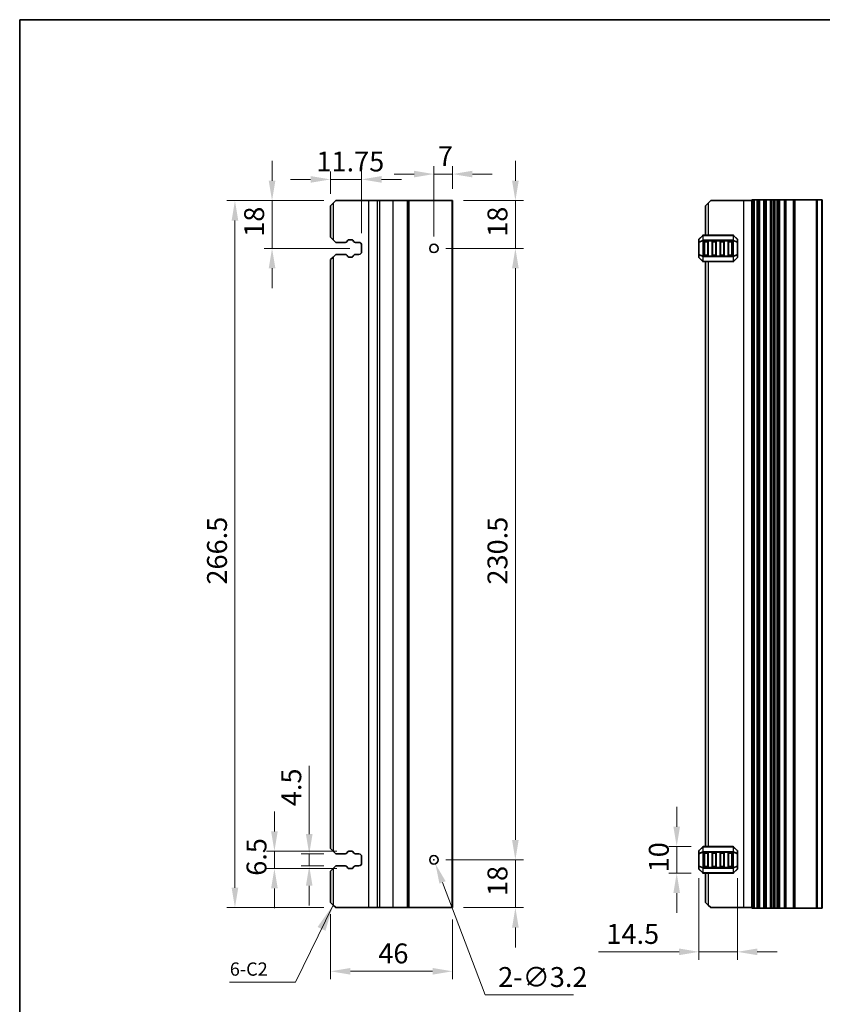
# Model space of a CAD drawing. Units: millimetres. Extents: x 0 to 7554, y 0 to 1124.
# Drawn here: x 6772 to 7074, y 191 to 562 of the extents above; entities that cross this region are included whole.
import ezdxf

# ---------------------------------------------------------------- set-up
doc = ezdxf.new("R2010")
doc.units = ezdxf.units.MM
for name, color, linetype, lineweight in [('Border (ISO)', 7, 'Continuous', 35), ('Dimension (ISO)', 7, 'Continuous', 18), ('Symbol (ISO)', 7, 'Continuous', 18), ('Visible (ISO)', 7, 'Continuous', 35), ('Visible Narrow (ISO)', 7, 'Continuous', 25)]:
    doc.layers.add(name, color=color, linetype=linetype, lineweight=lineweight)
doc.styles.add('Note Text (TK)', font='txt')
doc.dimstyles.new('Default - Method 1b (TK)', dxfattribs={"dimscale": 3, "dimtxt": 2.5, "dimasz": 2.5, "dimexe": 1, "dimexo": 1.5, "dimgap": 1, "dimtad": 1, "dimtoh": 1, "dimrnd": 1e-08, "dimdsep": 46, "dimtxsty": 'Note Text (TK)', "dimcen": 0.09, "dimdle": 5, "dimclrd": 100, "dimclre": 100, "dimclrt": 7, "dimadec": 1, "dimazin": 1, "dimtfac": 1, "dimtmove": 0, "dimatfit": 3, "dimfxl": 1, "dimtolj": 1, "dimlwd": -1, "dimlwe": -1, "dimarcsym": 0})
doc.dimstyles.new('Default - Method 1b (TK)$7', dxfattribs={"dimscale": 4, "dimtxt": 2.5, "dimasz": 2.5, "dimexe": 1, "dimexo": 1.5, "dimgap": 1, "dimtad": 1, "dimtoh": 1, "dimrnd": 1e-08, "dimdsep": 46, "dimtxsty": 'Note Text (TK)', "dimcen": 0.09, "dimdle": 5, "dimclrd": 100, "dimclre": 100, "dimclrt": 7, "dimadec": 1, "dimazin": 1, "dimtfac": 1, "dimtmove": 0, "dimatfit": 3, "dimfxl": 1, "dimtolj": 1, "dimlwd": -1, "dimlwe": -1, "dimarcsym": 0})

# ---------------------------------------------------------------- blocks, each defined once
blk = doc.blocks.new('図面枠 tk図枠')
at = {"layer": 'Border (ISO)'}
for q in [(14.5, 8), (405.5, 289)]:
    blk.add_line((14.5, 289), q, dxfattribs=at)
blk = doc.blocks.new('*D131')
at = {"layer": 'Defpoints', "color": 0}
for p in [(6928.12, 475.8), (6928.12, 245.3), (6958.82, 245.3)]:
    blk.add_point(p, dxfattribs=at)
at = {"layer": 'Dimension (ISO)', "color": 100}
for p, q in [((6932.62, 475.8), (6961.82, 475.8)), ((6958.82, 468.3), (6958.82, 252.8)), ((6932.62, 245.3), (6961.82, 245.3))]:
    blk.add_line(p, q, dxfattribs=at)
for points in [[(6957.57, 468.3), (6960.07, 468.3), (6958.82, 475.8)], [(6957.57, 252.8), (6960.07, 252.8), (6958.82, 245.3)]]:
    blk.add_solid(points, dxfattribs=at)
at = {"layer": 'Dimension (ISO)', "color": 7, "insert": (6952.07, 349.08), "char_height": 7.5, "attachment_point": 4, "rotation": 90, "style": 'Note Text (TK)'}
blk.add_mtext('\\A1;230.5', dxfattribs=at)
blk = doc.blocks.new('*D132')
at = {"layer": 'Defpoints', "color": 0}
for p in [(6928.12, 245.3), (6958.82, 245.3), (6934.82, 227.3)]:
    blk.add_point(p, dxfattribs=at)
at = {"layer": 'Dimension (ISO)', "color": 100}
for p, q in [((6958.82, 252.8), (6958.82, 260.3)), ((6932.62, 245.3), (6961.82, 245.3)), ((6958.82, 227.3), (6958.82, 245.3)), ((6939.32, 227.3), (6961.82, 227.3)), ((6958.82, 219.8), (6958.82, 212.3))]:
    blk.add_line(p, q, dxfattribs=at)
for points in [[(6957.57, 252.8), (6960.07, 252.8), (6958.82, 245.3)], [(6957.57, 219.8), (6960.07, 219.8), (6958.82, 227.3)]]:
    blk.add_solid(points, dxfattribs=at)
at = {"layer": 'Dimension (ISO)', "color": 7, "insert": (6952.07, 231.67), "char_height": 7.5, "attachment_point": 4, "rotation": 90, "style": 'Note Text (TK)'}
blk.add_mtext('\\A1;18', dxfattribs=at)
blk = doc.blocks.new('*D133')
at = {"layer": 'Defpoints', "color": 0}
for p in [(6934.82, 493.8), (6928.12, 475.8), (6958.82, 475.8)]:
    blk.add_point(p, dxfattribs=at)
at = {"layer": 'Dimension (ISO)', "color": 100}
for p, q in [((6958.82, 501.3), (6958.82, 508.8)), ((6939.32, 493.8), (6961.82, 493.8)), ((6958.82, 493.8), (6958.82, 475.8)), ((6932.62, 475.8), (6961.82, 475.8)), ((6958.82, 468.3), (6958.82, 460.8))]:
    blk.add_line(p, q, dxfattribs=at)
for points in [[(6957.57, 501.3), (6960.07, 501.3), (6958.82, 493.8)], [(6957.57, 468.3), (6960.07, 468.3), (6958.82, 475.8)]]:
    blk.add_solid(points, dxfattribs=at)
at = {"layer": 'Dimension (ISO)', "color": 7, "insert": (6952.07, 480.17), "char_height": 7.5, "attachment_point": 4, "rotation": 90, "style": 'Note Text (TK)'}
blk.add_mtext('\\A1;18', dxfattribs=at)
blk = doc.blocks.new('*D134')
at = {"layer": 'Defpoints', "color": 0}
for p in [(6928.12, 503.8), (6935.12, 493.8), (6928.12, 475.8)]:
    blk.add_point(p, dxfattribs=at)
at = {"layer": 'Dimension (ISO)', "color": 100}
for p, q in [((6928.12, 480.3), (6928.12, 506.8)), ((6935.12, 498.3), (6935.12, 506.8)), ((6920.62, 503.8), (6913.12, 503.8)), ((6935.12, 503.8), (6928.12, 503.8)), ((6942.62, 503.8), (6950.12, 503.8))]:
    blk.add_line(p, q, dxfattribs=at)
for points in [[(6920.62, 505.05), (6920.62, 502.55), (6928.12, 503.8)], [(6942.62, 505.05), (6942.62, 502.55), (6935.12, 503.8)]]:
    blk.add_solid(points, dxfattribs=at)
at = {"layer": 'Dimension (ISO)', "color": 7, "insert": (6929.6, 510.55), "char_height": 7.5, "attachment_point": 4, "style": 'Note Text (TK)'}
blk.add_mtext('\\A1;7', dxfattribs=at)
blk = doc.blocks.new('*D135')
at = {"layer": 'Defpoints', "color": 0}
for p in [(6900.87, 501.8), (6889.12, 491.8), (6900.87, 477.05)]:
    blk.add_point(p, dxfattribs=at)
at = {"layer": 'Dimension (ISO)', "color": 100}
for p, q in [((6889.12, 496.3), (6889.12, 504.8)), ((6900.87, 481.55), (6900.87, 504.8)), ((6881.62, 501.8), (6874.12, 501.8)), ((6889.12, 501.8), (6900.87, 501.8)), ((6908.37, 501.8), (6915.87, 501.8))]:
    blk.add_line(p, q, dxfattribs=at)
for points in [[(6881.62, 503.05), (6881.62, 500.55), (6889.12, 501.8)], [(6908.37, 503.05), (6908.37, 500.55), (6900.87, 501.8)]]:
    blk.add_solid(points, dxfattribs=at)
at = {"layer": 'Dimension (ISO)', "color": 7, "insert": (6883.84, 508.55), "char_height": 7.5, "attachment_point": 4, "style": 'Note Text (TK)'}
blk.add_mtext('\\A1;11.75', dxfattribs=at)
blk = doc.blocks.new('*D136')
at = {"layer": 'Defpoints', "color": 0}
for p in [(6891.12, 493.8), (6867.12, 475.8), (6900.87, 475.8)]:
    blk.add_point(p, dxfattribs=at)
at = {"layer": 'Dimension (ISO)', "color": 100}
for p, q in [((6867.12, 501.3), (6867.12, 508.8)), ((6886.62, 493.8), (6864.12, 493.8)), ((6867.12, 493.8), (6867.12, 475.8)), ((6896.37, 475.8), (6864.12, 475.8)), ((6867.12, 468.3), (6867.12, 460.8))]:
    blk.add_line(p, q, dxfattribs=at)
for points in [[(6865.87, 501.3), (6868.37, 501.3), (6867.12, 493.8)], [(6865.87, 468.3), (6868.37, 468.3), (6867.12, 475.8)]]:
    blk.add_solid(points, dxfattribs=at)
at = {"layer": 'Dimension (ISO)', "color": 7, "insert": (6860.37, 480.17), "char_height": 7.5, "attachment_point": 4, "rotation": 90, "style": 'Note Text (TK)'}
blk.add_mtext('\\A1;18', dxfattribs=at)
blk = doc.blocks.new('*D137')
at = {"layer": 'Defpoints', "color": 0}
for p in [(6891.12, 247.55), (6881.12, 243.05), (6891.12, 243.05)]:
    blk.add_point(p, dxfattribs=at)
at = {"layer": 'Dimension (ISO)', "color": 100}
for p, q in [((6881.12, 255.05), (6881.12, 280.73)), ((6886.62, 247.55), (6878.12, 247.55)), ((6881.12, 243.05), (6881.12, 247.55)), ((6886.62, 243.05), (6878.12, 243.05)), ((6881.12, 235.55), (6881.12, 228.05))]:
    blk.add_line(p, q, dxfattribs=at)
for points in [[(6879.87, 255.05), (6882.37, 255.05), (6881.12, 247.55)], [(6879.87, 235.55), (6882.37, 235.55), (6881.12, 243.05)]]:
    blk.add_solid(points, dxfattribs=at)
at = {"layer": 'Dimension (ISO)', "color": 7, "insert": (6874.37, 265.55), "char_height": 7.5, "attachment_point": 4, "rotation": 90, "style": 'Note Text (TK)'}
blk.add_mtext('\\A1;4.5', dxfattribs=at)
blk = doc.blocks.new('*D138')
at = {"layer": 'Defpoints', "color": 0}
for p in [(6896.03, 248.55), (6868, 242.05), (6896.03, 242.05)]:
    blk.add_point(p, dxfattribs=at)
at = {"layer": 'Dimension (ISO)', "color": 100}
for p, q in [((6868, 256.05), (6868, 263.55)), ((6891.53, 248.55), (6865, 248.55)), ((6868, 248.55), (6868, 242.05)), ((6891.53, 242.05), (6865, 242.05)), ((6868, 234.55), (6868, 227.05))]:
    blk.add_line(p, q, dxfattribs=at)
for points in [[(6866.75, 256.05), (6869.25, 256.05), (6868, 248.55)], [(6866.75, 234.55), (6869.25, 234.55), (6868, 242.05)]]:
    blk.add_solid(points, dxfattribs=at)
at = {"layer": 'Dimension (ISO)', "color": 7, "insert": (6861.25, 239.31), "char_height": 7.5, "attachment_point": 4, "rotation": 90, "style": 'Note Text (TK)'}
blk.add_mtext('\\A1;6.5', dxfattribs=at)
blk = doc.blocks.new('*D139')
at = {"layer": 'Defpoints', "color": 0}
for p in [(6853.12, 493.8), (6891.12, 493.8), (6891.12, 227.3)]:
    blk.add_point(p, dxfattribs=at)
at = {"layer": 'Dimension (ISO)', "color": 100}
for p, q in [((6886.62, 493.8), (6850.12, 493.8)), ((6853.12, 234.8), (6853.12, 486.3)), ((6886.62, 227.3), (6850.12, 227.3))]:
    blk.add_line(p, q, dxfattribs=at)
for points in [[(6851.87, 486.3), (6854.37, 486.3), (6853.12, 493.8)], [(6851.87, 234.8), (6854.37, 234.8), (6853.12, 227.3)]]:
    blk.add_solid(points, dxfattribs=at)
at = {"layer": 'Dimension (ISO)', "color": 7, "insert": (6846.37, 349.08), "char_height": 7.5, "attachment_point": 4, "rotation": 90, "style": 'Note Text (TK)'}
blk.add_mtext('\\A1;266.5', dxfattribs=at)
blk = doc.blocks.new('*D140')
at = {"layer": 'Defpoints', "color": 0}
for p in [(6889.12, 229.3), (6935.12, 227.3), (6889.12, 203.3)]:
    blk.add_point(p, dxfattribs=at)
at = {"layer": 'Dimension (ISO)', "color": 100}
for p, q in [((6889.12, 224.8), (6889.12, 200.3)), ((6935.12, 222.8), (6935.12, 200.3)), ((6927.62, 203.3), (6896.62, 203.3))]:
    blk.add_line(p, q, dxfattribs=at)
for points in [[(6896.62, 204.55), (6896.62, 202.05), (6889.12, 203.3)], [(6927.62, 204.55), (6927.62, 202.05), (6935.12, 203.3)]]:
    blk.add_solid(points, dxfattribs=at)
at = {"layer": 'Dimension (ISO)', "color": 7, "insert": (6907.16, 210.05), "char_height": 7.5, "attachment_point": 4, "style": 'Note Text (TK)'}
blk.add_mtext('\\A1;46', dxfattribs=at)
blk = doc.blocks.new('*D141')
at = {"layer": 'Defpoints', "color": 0}
for p in [(6927.56, 246.79), (6928.69, 243.8)]:
    blk.add_point(p, dxfattribs=at)
at = {"layer": 'Dimension (ISO)', "color": 100}
for p, q in [((6927.85, 245.3), (6928.39, 245.3)), ((6928.12, 245.03), (6928.12, 245.57)), ((6947.49, 194.4), (6931.36, 236.79)), ((6980.72, 194.4), (6947.49, 194.4))]:
    blk.add_line(p, q, dxfattribs=at)
blk.add_solid([(6932.53, 237.24), (6930.19, 236.35), (6928.69, 243.8)], dxfattribs=at)
at = {"layer": 'Dimension (ISO)', "color": 7, "insert": (6952.34, 201.15), "char_height": 7.5, "attachment_point": 4, "style": 'Note Text (TK)'}
blk.add_mtext('\\A1;2-∅3.2', dxfattribs=at)
blk = doc.blocks.new('*D142')
at = {"layer": 'Defpoints', "color": 0}
for p in [(7029.62, 250.3), (7019.62, 240.3), (7029.62, 240.3)]:
    blk.add_point(p, dxfattribs=at)
at = {"layer": 'Dimension (ISO)', "color": 100}
for p, q in [((7019.62, 257.8), (7019.62, 265.3)), ((7025.12, 250.3), (7016.62, 250.3)), ((7019.62, 250.3), (7019.62, 240.3)), ((7025.12, 240.3), (7016.62, 240.3)), ((7019.62, 232.8), (7019.62, 225.3))]:
    blk.add_line(p, q, dxfattribs=at)
for points in [[(7018.37, 257.8), (7020.87, 257.8), (7019.62, 250.3)], [(7018.37, 232.8), (7020.87, 232.8), (7019.62, 240.3)]]:
    blk.add_solid(points, dxfattribs=at)
at = {"layer": 'Dimension (ISO)', "color": 7, "insert": (7012.87, 240.61), "char_height": 7.5, "attachment_point": 4, "rotation": 90, "style": 'Note Text (TK)'}
blk.add_mtext('\\A1;10', dxfattribs=at)
blk = doc.blocks.new('*D143')
at = {"layer": 'Defpoints', "color": 0}
for p in [(7028, 242.97), (7042.5, 242.97), (7028, 210.64)]:
    blk.add_point(p, dxfattribs=at)
at = {"layer": 'Dimension (ISO)', "color": 100}
for p, q in [((7028, 238.47), (7028, 207.64)), ((7042.5, 238.47), (7042.5, 207.64)), ((7020.5, 210.64), (6990.12, 210.64)), ((7042.5, 210.64), (7028, 210.64)), ((7050, 210.64), (7057.5, 210.64))]:
    blk.add_line(p, q, dxfattribs=at)
for points in [[(7020.5, 211.89), (7020.5, 209.39), (7028, 210.64)], [(7050, 211.89), (7050, 209.39), (7042.5, 210.64)]]:
    blk.add_solid(points, dxfattribs=at)
at = {"layer": 'Dimension (ISO)', "color": 7, "insert": (6993.12, 217.39), "char_height": 7.5, "attachment_point": 4, "style": 'Note Text (TK)'}
blk.add_mtext('\\A1;14.5', dxfattribs=at)

msp = doc.modelspace()

# ---------------------------------------------------------------- linework, layer by layer
at = {"layer": 'Visible (ISO)'}
for p, q in [((6891.125, 493.7971), (6890.125, 492.7971)), ((6903.425, 493.7971), (6891.125, 493.7971)), ((6906.7919, 493.7971), (6903.425, 493.7971)), ((6906.7919, 493.7971), (6907.6512, 493.7971)), ((6912.625, 493.7971), (6907.6512, 493.7971)), ((6918.025, 493.7971), (6912.625, 493.7971)), ((6918.325, 493.7971), (6918.025, 493.7971)), ((6918.325, 493.7971), (6918.325, 227.2971)), ((6918.325, 493.7971), (6918.625, 493.7971)), ((6934.825, 493.7971), (6918.625, 493.7971)), ((6934.825, 493.7971), (6935.125, 493.7971)), ((6935.125, 493.7971), (6935.125, 227.2971)), ((7032.5, 493.7971), (7031.5, 492.7971)), ((7044.8, 493.7971), (7032.5, 493.7971)), ((7048, 493.7971), (7044.8, 493.7971)), ((7048.14, 494.0471), (7048, 494.0471)), ((7048, 227.0471), (7048, 494.0471)), ((7048.14, 494.0471), (7048.6829, 494.0471)), ((7048.9804, 494.0471), (7048.6829, 494.0471)), ((7048.9804, 494.0471), (7050, 494.0471)), ((7050.5, 494.0471), (7050, 494.0471)), ((7050.5, 494.0471), (7051, 494.0471)), ((7050.5, 227.0471), (7050.5, 494.0471)), ((7051, 494.0471), (7052.5, 494.0471)), ((7052.5, 494.0471), (7053, 494.0471)), ((7053.5, 494.0471), (7053, 494.0471)), ((7053, 227.0471), (7053, 494.0471)), ((7053.5, 494.0471), (7055, 494.0471)), ((7055.5, 494.0471), (7055, 494.0471)), ((7055.5, 494.0471), (7056.2905, 494.0471)), ((7055.5, 227.0471), (7055.5, 494.0471)), ((7056.7905, 494.0471), (7056.2905, 494.0471)), ((7056.2905, 227.0471), (7056.2905, 494.0471)), ((7056.7905, 494.0471), (7057.55, 494.0471)), ((7057.55, 494.0471), (7058.05, 494.0471)), ((7058.55, 494.0471), (7058.05, 494.0471)), ((7058.05, 227.0471), (7058.05, 494.0471)), ((7058.55, 494.0471), (7060.25, 494.0471)), ((7060.55, 494.0471), (7060.25, 494.0471)), ((7060.55, 494.0471), (7060.85, 494.0471)), ((7060.55, 227.0471), (7060.55, 494.0471)), ((7060.85, 494.0471), (7063.65, 494.0471)), ((7063.65, 494.0471), (7063.95, 494.0471)), ((7064.25, 494.0471), (7063.95, 494.0471)), ((7063.95, 227.0471), (7063.95, 494.0471)), ((7064.25, 494.0471), (7072.2929, 494.0471)), ((7072.6464, 494.0471), (7072.2929, 494.0471)), ((7072.6464, 494.0471), (7074.3536, 494.0471)), ((7074.5, 494.0471), (7074.3536, 494.0471)), ((7074.5, 227.0471), (7074.5, 494.0471)), ((6889.125, 491.7971), (6890.125, 492.7971)), ((6889.125, 491.7971), (6889.125, 480.0471)), ((7030.5, 491.7971), (7031.5, 492.7971)), ((7030.5, 491.7971), (7030.5, 480.7971)), ((6890.125, 479.0471), (6889.125, 480.0471)), ((6890.125, 479.0471), (6891.125, 478.0471)), ((6895.4014, 478.456), (6895.5894, 478.7915)), ((6896.0256, 479.0471), (6897.2239, 479.0471)), ((6897.6601, 478.7915), (6897.8481, 478.456)), ((7028, 479.1728), (7028, 478.1243)), ((7029.4121, 480.7092), (7028.0879, 479.3849)), ((7040.8757, 480.7971), (7029.6243, 480.7971)), ((7042.4121, 479.3849), (7041.0879, 480.7092)), ((7042.5, 478.1243), (7042.5, 479.1728)), ((6891.125, 478.0471), (6894.7035, 478.0471)), ((6898.546, 478.0471), (6899.875, 478.0471)), ((6900.875, 477.0471), (6900.875, 474.5471)), ((7028, 478.1243), (7028, 473.4699)), ((7030, 473.2971), (7030, 478.2971)), ((7030.25, 478.5471), (7031.25, 478.5471)), ((7031.5, 478.2971), (7031.5, 473.2971)), ((7033, 473.2971), (7033, 478.2971)), ((7033.25, 478.5471), (7034.25, 478.5471)), ((7034.5, 478.2971), (7034.5, 473.2971)), ((7036, 473.2971), (7036, 478.2971)), ((7036.25, 478.5471), (7037.25, 478.5471)), ((7037.5, 478.2971), (7037.5, 473.2971)), ((7039, 473.2971), (7039, 478.2971)), ((7039.25, 478.5471), (7040.25, 478.5471)), ((7040.5, 478.2971), (7040.5, 473.2971)), ((7042.5, 473.4699), (7042.5, 478.1243)), ((6889.125, 471.5471), (6890.125, 472.5471)), ((6889.125, 471.5471), (6889.125, 249.5471)), ((6891.125, 473.5471), (6890.125, 472.5471)), ((6894.7035, 473.5471), (6891.125, 473.5471)), ((6895.5894, 472.8026), (6895.4014, 473.1382)), ((6897.2239, 472.5471), (6896.0256, 472.5471)), ((6897.8481, 473.1382), (6897.6601, 472.8026)), ((6899.875, 473.5471), (6898.546, 473.5471)), ((7028, 473.4699), (7028, 472.4213)), ((7028.0879, 472.2092), (7029.4121, 470.8849)), ((7031.25, 473.0471), (7030.25, 473.0471)), ((7034.25, 473.0471), (7033.25, 473.0471)), ((7037.25, 473.0471), (7036.25, 473.0471)), ((7040.25, 473.0471), (7039.25, 473.0471)), ((7041.0879, 470.8849), (7042.4121, 472.2092)), ((7042.5, 472.4213), (7042.5, 473.4699)), ((7029.6243, 470.7971), (7040.8757, 470.7971)), ((7030.5, 470.7971), (7030.5, 250.2971)), ((6890.125, 248.5471), (6889.125, 249.5471)), ((7028, 248.6728), (7028, 247.6243)), ((7029.4121, 250.2092), (7028.0879, 248.8849)), ((7040.8757, 250.2971), (7029.6243, 250.2971)), ((7042.4121, 248.8849), (7041.0879, 250.2092)), ((7042.5, 247.6243), (7042.5, 248.6728)), ((6890.125, 248.5471), (6891.125, 247.5471)), ((6891.125, 247.5471), (6894.7035, 247.5471)), ((6895.4014, 247.956), (6895.5894, 248.2915)), ((6896.0256, 248.5471), (6897.2239, 248.5471)), ((6897.6601, 248.2915), (6897.8481, 247.956)), ((6898.546, 247.5471), (6899.875, 247.5471)), ((6900.875, 246.5471), (6900.875, 244.0471)), ((7028, 247.6243), (7028, 242.9699)), ((7030, 242.7971), (7030, 247.7971)), ((7030.25, 248.0471), (7031.25, 248.0471)), ((7031.5, 247.7971), (7031.5, 242.7971)), ((7033, 242.7971), (7033, 247.7971)), ((7033.25, 248.0471), (7034.25, 248.0471)), ((7034.5, 247.7971), (7034.5, 242.7971)), ((7036, 242.7971), (7036, 247.7971)), ((7036.25, 248.0471), (7037.25, 248.0471)), ((7037.5, 247.7971), (7037.5, 242.7971)), ((7039, 242.7971), (7039, 247.7971)), ((7039.25, 248.0471), (7040.25, 248.0471)), ((7040.5, 247.7971), (7040.5, 242.7971)), ((7042.5, 242.9699), (7042.5, 247.6243)), ((6889.125, 241.0471), (6890.125, 242.0471)), ((6891.125, 243.0471), (6890.125, 242.0471)), ((6894.7035, 243.0471), (6891.125, 243.0471)), ((6895.5894, 242.3026), (6895.4014, 242.6382)), ((6897.2239, 242.0471), (6896.0256, 242.0471)), ((6897.8481, 242.6382), (6897.6601, 242.3026)), ((6899.875, 243.0471), (6898.546, 243.0471)), ((7028, 242.9699), (7028, 241.9213)), ((7028.0879, 241.7092), (7029.4121, 240.3849)), ((7031.25, 242.5471), (7030.25, 242.5471)), ((7034.25, 242.5471), (7033.25, 242.5471)), ((7037.25, 242.5471), (7036.25, 242.5471)), ((7040.25, 242.5471), (7039.25, 242.5471)), ((7041.0879, 240.3849), (7042.4121, 241.7092)), ((7042.5, 241.9213), (7042.5, 242.9699)), ((6889.125, 241.0471), (6889.125, 229.2971)), ((7029.6243, 240.2971), (7040.8757, 240.2971)), ((7030.5, 240.2971), (7030.5, 229.2971)), ((6890.125, 228.2971), (6889.125, 229.2971)), ((6890.125, 228.2971), (6891.125, 227.2971)), ((6903.425, 227.2971), (6891.125, 227.2971)), ((6906.7919, 227.2971), (6903.425, 227.2971)), ((6906.7919, 227.2971), (6907.6512, 227.2971)), ((6912.625, 227.2971), (6907.6512, 227.2971)), ((6918.025, 227.2971), (6912.625, 227.2971)), ((6918.325, 227.2971), (6918.025, 227.2971)), ((6918.325, 227.2971), (6918.625, 227.2971)), ((6934.825, 227.2971), (6918.625, 227.2971)), ((6934.825, 227.2971), (6935.125, 227.2971)), ((7031.5, 228.2971), (7030.5, 229.2971)), ((7031.5, 228.2971), (7032.5, 227.2971)), ((7044.8, 227.2971), (7032.5, 227.2971)), ((7048, 227.2971), (7044.8, 227.2971)), ((7048, 227.0471), (7048.14, 227.0471)), ((7048.6829, 227.0471), (7048.14, 227.0471)), ((7048.6829, 227.0471), (7048.9804, 227.0471)), ((7050, 227.0471), (7048.9804, 227.0471)), ((7050, 227.0471), (7050.5, 227.0471)), ((7051, 227.0471), (7050.5, 227.0471)), ((7052.5, 227.0471), (7051, 227.0471)), ((7053, 227.0471), (7052.5, 227.0471)), ((7053, 227.0471), (7053.5, 227.0471)), ((7055, 227.0471), (7053.5, 227.0471)), ((7055, 227.0471), (7055.5, 227.0471)), ((7056.2905, 227.0471), (7055.5, 227.0471)), ((7056.2905, 227.0471), (7056.7905, 227.0471)), ((7057.55, 227.0471), (7056.7905, 227.0471)), ((7058.05, 227.0471), (7057.55, 227.0471)), ((7058.05, 227.0471), (7058.55, 227.0471)), ((7060.25, 227.0471), (7058.55, 227.0471)), ((7060.25, 227.0471), (7060.55, 227.0471)), ((7060.85, 227.0471), (7060.55, 227.0471)), ((7063.65, 227.0471), (7060.85, 227.0471)), ((7063.95, 227.0471), (7063.65, 227.0471)), ((7063.95, 227.0471), (7064.25, 227.0471)), ((7072.2929, 227.0471), (7064.25, 227.0471)), ((7072.2929, 227.0471), (7072.6464, 227.0471)), ((7074.3536, 227.0471), (7072.6464, 227.0471)), ((7074.3536, 227.0471), (7074.5, 227.0471))]:
    msp.add_line(p, q, dxfattribs=at)
for centre in [(6928.125, 475.7971), (6928.125, 245.2971)]:
    msp.add_circle(centre, 1.6, dxfattribs=at)
for centre, radius, start, end in [((6896.0256, 478.5471), 0.5, 90, 150.734057), ((6897.2239, 478.5471), 0.5, 29.265943, 90), ((7028.3, 479.1728), 0.3, 135, 180), ((7029.6243, 480.4971), 0.3, 90, 135), ((7040.8757, 480.4971), 0.3, 45, 90), ((7042.2, 479.1728), 0.3, 0, 45), ((6894.7035, 478.8471), 0.8, 270, 330.734057), ((6898.546, 478.8471), 0.8, 209.265943, 270), ((6899.875, 477.0471), 1, 0, 90), ((7030.25, 478.2971), 0.25, 90, 180), ((7031.25, 478.2971), 0.25, 0, 90), ((7033.25, 478.2971), 0.25, 90, 180), ((7034.25, 478.2971), 0.25, 0, 90), ((7036.25, 478.2971), 0.25, 90, 180), ((7037.25, 478.2971), 0.25, 0, 90), ((7039.25, 478.2971), 0.25, 90, 180), ((7040.25, 478.2971), 0.25, 0, 90), ((6894.7035, 472.7471), 0.8, 29.265943, 90), ((6896.0256, 473.0471), 0.5, 209.265943, 270), ((6897.2239, 473.0471), 0.5, 270, 330.734057), ((6898.546, 472.7471), 0.8, 90, 150.734057), ((6899.875, 474.5471), 1, 270, 0), ((7028.3, 472.4213), 0.3, 180, 225), ((7030.25, 473.2971), 0.25, 180, 270), ((7031.25, 473.2971), 0.25, 270, 0), ((7033.25, 473.2971), 0.25, 180, 270), ((7034.25, 473.2971), 0.25, 270, 0), ((7036.25, 473.2971), 0.25, 180, 270), ((7037.25, 473.2971), 0.25, 270, 0), ((7039.25, 473.2971), 0.25, 180, 270), ((7040.25, 473.2971), 0.25, 270, 0), ((7042.2, 472.4213), 0.3, 315, 0), ((7029.6243, 471.0971), 0.3, 225, 270), ((7040.8757, 471.0971), 0.3, 270, 315), ((7028.3, 248.6728), 0.3, 135, 180), ((7029.6243, 249.9971), 0.3, 90, 135), ((7040.8757, 249.9971), 0.3, 45, 90), ((7042.2, 248.6728), 0.3, 0, 45), ((6894.7035, 248.3471), 0.8, 270, 330.734057), ((6896.0256, 248.0471), 0.5, 90, 150.734057), ((6897.2239, 248.0471), 0.5, 29.265943, 90), ((6898.546, 248.3471), 0.8, 209.265943, 270), ((6899.875, 246.5471), 1, 0, 90), ((7030.25, 247.7971), 0.25, 90, 180), ((7031.25, 247.7971), 0.25, 0, 90), ((7033.25, 247.7971), 0.25, 90, 180), ((7034.25, 247.7971), 0.25, 0, 90), ((7036.25, 247.7971), 0.25, 90, 180), ((7037.25, 247.7971), 0.25, 0, 90), ((7039.25, 247.7971), 0.25, 90, 180), ((7040.25, 247.7971), 0.25, 0, 90), ((6894.7035, 242.2471), 0.8, 29.265943, 90), ((6896.0256, 242.5471), 0.5, 209.265943, 270), ((6897.2239, 242.5471), 0.5, 270, 330.734057), ((6898.546, 242.2471), 0.8, 90, 150.734057), ((6899.875, 244.0471), 1, 270, 0), ((7028.3, 241.9213), 0.3, 180, 225), ((7030.25, 242.7971), 0.25, 180, 270), ((7031.25, 242.7971), 0.25, 270, 0), ((7033.25, 242.7971), 0.25, 180, 270), ((7034.25, 242.7971), 0.25, 270, 0), ((7036.25, 242.7971), 0.25, 180, 270), ((7037.25, 242.7971), 0.25, 270, 0), ((7039.25, 242.7971), 0.25, 180, 270), ((7040.25, 242.7971), 0.25, 270, 0), ((7042.2, 241.9213), 0.3, 315, 0), ((7029.6243, 240.5971), 0.3, 225, 270), ((7040.8757, 240.5971), 0.3, 270, 315)]:
    msp.add_arc(centre, radius, start, end, dxfattribs=at)
at = {"layer": 'Visible Narrow (ISO)'}
for p, q in [((6903.425, 493.7971), (6903.425, 227.2971)), ((6906.7919, 493.7971), (6906.7919, 227.2971)), ((6907.6512, 493.7971), (6907.6512, 227.2971)), ((6912.625, 493.7971), (6912.625, 227.2971)), ((6918.025, 493.7971), (6918.025, 227.2971)), ((6918.625, 493.7971), (6918.625, 227.2971)), ((6934.825, 493.7971), (6934.825, 227.2971)), ((7044.8, 493.7971), (7044.8, 227.2971)), ((7048.14, 227.0471), (7048.14, 494.0471)), ((7048.6829, 227.0471), (7048.6829, 494.0471)), ((7048.9804, 227.0471), (7048.9804, 494.0471)), ((7050, 227.0471), (7050, 494.0471)), ((7051, 227.0471), (7051, 494.0471)), ((7052.5, 227.0471), (7052.5, 494.0471)), ((7053.5, 227.0471), (7053.5, 494.0471)), ((7055, 227.0471), (7055, 494.0471)), ((7056.7905, 227.0471), (7056.7905, 494.0471)), ((7057.55, 227.0471), (7057.55, 494.0471)), ((7058.55, 227.0471), (7058.55, 494.0471)), ((7060.25, 227.0471), (7060.25, 494.0471)), ((7060.85, 227.0471), (7060.85, 494.0471)), ((7063.65, 227.0471), (7063.65, 494.0471)), ((7064.25, 227.0471), (7064.25, 494.0471)), ((7072.2929, 227.0471), (7072.2929, 494.0471)), ((7072.6464, 227.0471), (7072.6464, 494.0471)), ((7074.3536, 227.0471), (7074.3536, 494.0471)), ((6890.125, 492.7971), (6890.125, 479.0471)), ((7031.5, 492.7971), (7031.5, 480.7971)), ((7028.0879, 479.3228), (7029.4121, 480.6471)), ((7028.0879, 478.2743), (7028.0879, 479.3228)), ((7029.4121, 478.8228), (7028.0879, 478.2743)), ((7029.4121, 480.6471), (7029.4121, 478.8228)), ((7029.6243, 480.7092), (7029.6243, 480.7971)), ((7029.6243, 480.7092), (7040.8757, 480.7092)), ((7029.6243, 478.8849), (7029.6243, 480.7092)), ((7029.6243, 478.8849), (7029.6243, 478.6728)), ((7040.8757, 478.8849), (7029.6243, 478.8849)), ((7040.8757, 480.7092), (7040.8757, 480.7971)), ((7040.8757, 480.7092), (7040.8757, 478.8849)), ((7040.8757, 478.8849), (7040.8757, 478.6728)), ((7041.0879, 478.8228), (7041.0879, 480.6471)), ((7041.0879, 480.6471), (7042.4121, 479.3228)), ((7042.4121, 478.2743), (7041.0879, 478.8228)), ((7042.4121, 479.3228), (7042.4121, 478.2743)), ((7028.0879, 478.1243), (7028, 478.1243)), ((7028.0879, 478.1243), (7029.4121, 478.6728)), ((7028.0879, 473.4699), (7028.0879, 478.1243)), ((7029.4121, 478.6728), (7029.6243, 478.6728)), ((7029.4121, 478.6728), (7029.4121, 472.9213)), ((7029.6243, 472.9213), (7029.6243, 478.6728)), ((7029.6243, 478.6728), (7040.8757, 478.6728)), ((7030.25, 478.2971), (7030, 478.2971)), ((7030.25, 478.5471), (7030.25, 478.2971)), ((7030.25, 473.2971), (7030.25, 478.2971)), ((7030.25, 478.2971), (7031.25, 478.2971)), ((7031.25, 478.2971), (7031.25, 478.5471)), ((7031.5, 478.2971), (7031.25, 478.2971)), ((7031.25, 478.2971), (7031.25, 473.2971)), ((7033.25, 478.2971), (7033, 478.2971)), ((7033.25, 478.5471), (7033.25, 478.2971)), ((7033.25, 473.2971), (7033.25, 478.2971)), ((7033.25, 478.2971), (7034.25, 478.2971)), ((7034.25, 478.2971), (7034.25, 478.5471)), ((7034.5, 478.2971), (7034.25, 478.2971)), ((7034.25, 478.2971), (7034.25, 473.2971)), ((7036.25, 478.2971), (7036, 478.2971)), ((7036.25, 478.5471), (7036.25, 478.2971)), ((7036.25, 473.2971), (7036.25, 478.2971)), ((7036.25, 478.2971), (7037.25, 478.2971)), ((7037.25, 478.2971), (7037.25, 478.5471)), ((7037.5, 478.2971), (7037.25, 478.2971)), ((7037.25, 478.2971), (7037.25, 473.2971)), ((7039.25, 478.2971), (7039, 478.2971)), ((7039.25, 478.5471), (7039.25, 478.2971)), ((7039.25, 473.2971), (7039.25, 478.2971)), ((7039.25, 478.2971), (7040.25, 478.2971)), ((7040.25, 478.2971), (7040.25, 478.5471)), ((7040.5, 478.2971), (7040.25, 478.2971)), ((7040.25, 478.2971), (7040.25, 473.2971)), ((7041.0879, 478.6728), (7040.8757, 478.6728)), ((7040.8757, 478.6728), (7040.8757, 472.9213)), ((7041.0879, 472.9213), (7041.0879, 478.6728)), ((7041.0879, 478.6728), (7042.4121, 478.1243)), ((7042.5, 478.1243), (7042.4121, 478.1243)), ((7042.4121, 478.1243), (7042.4121, 473.4699)), ((6890.125, 472.5471), (6890.125, 248.5471)), ((7028, 473.4699), (7028.0879, 473.4699)), ((7029.4121, 472.9213), (7028.0879, 473.4699)), ((7028.0879, 472.2713), (7028.0879, 473.3199)), ((7028.0879, 473.3199), (7029.4121, 472.7713)), ((7029.4121, 470.9471), (7028.0879, 472.2713)), ((7029.4121, 472.9213), (7029.6243, 472.9213)), ((7029.4121, 472.7713), (7029.4121, 470.9471)), ((7029.6243, 472.7092), (7029.6243, 472.9213)), ((7040.8757, 472.9213), (7029.6243, 472.9213)), ((7029.6243, 472.7092), (7040.8757, 472.7092)), ((7029.6243, 470.8849), (7029.6243, 472.7092)), ((7030, 473.2971), (7030.25, 473.2971)), ((7030.25, 473.2971), (7030.25, 473.0471)), ((7031.25, 473.2971), (7030.25, 473.2971)), ((7031.25, 473.0471), (7031.25, 473.2971)), ((7031.25, 473.2971), (7031.5, 473.2971)), ((7033, 473.2971), (7033.25, 473.2971)), ((7033.25, 473.2971), (7033.25, 473.0471)), ((7034.25, 473.2971), (7033.25, 473.2971)), ((7034.25, 473.0471), (7034.25, 473.2971)), ((7034.25, 473.2971), (7034.5, 473.2971)), ((7036, 473.2971), (7036.25, 473.2971)), ((7036.25, 473.2971), (7036.25, 473.0471)), ((7037.25, 473.2971), (7036.25, 473.2971)), ((7037.25, 473.0471), (7037.25, 473.2971)), ((7037.25, 473.2971), (7037.5, 473.2971)), ((7039, 473.2971), (7039.25, 473.2971)), ((7039.25, 473.2971), (7039.25, 473.0471)), ((7040.25, 473.2971), (7039.25, 473.2971)), ((7040.25, 473.0471), (7040.25, 473.2971)), ((7040.25, 473.2971), (7040.5, 473.2971)), ((7040.8757, 472.7092), (7040.8757, 472.9213)), ((7041.0879, 472.9213), (7040.8757, 472.9213)), ((7040.8757, 472.7092), (7040.8757, 470.8849)), ((7042.4121, 473.4699), (7041.0879, 472.9213)), ((7041.0879, 472.7713), (7042.4121, 473.3199)), ((7041.0879, 470.9471), (7041.0879, 472.7713)), ((7042.4121, 472.2713), (7041.0879, 470.9471)), ((7042.4121, 473.4699), (7042.5, 473.4699)), ((7042.4121, 473.3199), (7042.4121, 472.2713)), ((7029.6243, 470.8849), (7029.6243, 470.7971)), ((7040.8757, 470.8849), (7029.6243, 470.8849)), ((7031.5, 470.7971), (7031.5, 250.2971)), ((7040.8757, 470.8849), (7040.8757, 470.7971)), ((7028.0879, 248.8228), (7029.4121, 250.1471)), ((7028.0879, 247.7743), (7028.0879, 248.8228)), ((7029.4121, 250.1471), (7029.4121, 248.3228)), ((7029.6243, 250.2092), (7029.6243, 250.2971)), ((7029.6243, 250.2092), (7040.8757, 250.2092)), ((7029.6243, 248.3849), (7029.6243, 250.2092)), ((7040.8757, 250.2092), (7040.8757, 250.2971)), ((7040.8757, 250.2092), (7040.8757, 248.3849)), ((7041.0879, 248.3228), (7041.0879, 250.1471)), ((7041.0879, 250.1471), (7042.4121, 248.8228)), ((7042.4121, 248.8228), (7042.4121, 247.7743)), ((7028.0879, 247.6243), (7028, 247.6243)), ((7029.4121, 248.3228), (7028.0879, 247.7743)), ((7028.0879, 247.6243), (7029.4121, 248.1728)), ((7028.0879, 242.9699), (7028.0879, 247.6243)), ((7029.4121, 248.1728), (7029.6243, 248.1728)), ((7029.4121, 248.1728), (7029.4121, 242.4213)), ((7029.6243, 248.3849), (7029.6243, 248.1728)), ((7040.8757, 248.3849), (7029.6243, 248.3849)), ((7029.6243, 242.4213), (7029.6243, 248.1728)), ((7029.6243, 248.1728), (7040.8757, 248.1728)), ((7030.25, 247.7971), (7030, 247.7971)), ((7030.25, 248.0471), (7030.25, 247.7971)), ((7030.25, 242.7971), (7030.25, 247.7971)), ((7030.25, 247.7971), (7031.25, 247.7971)), ((7031.25, 247.7971), (7031.25, 248.0471)), ((7031.5, 247.7971), (7031.25, 247.7971)), ((7031.25, 247.7971), (7031.25, 242.7971)), ((7033.25, 247.7971), (7033, 247.7971)), ((7033.25, 248.0471), (7033.25, 247.7971)), ((7033.25, 242.7971), (7033.25, 247.7971)), ((7033.25, 247.7971), (7034.25, 247.7971)), ((7034.25, 247.7971), (7034.25, 248.0471)), ((7034.5, 247.7971), (7034.25, 247.7971)), ((7034.25, 247.7971), (7034.25, 242.7971)), ((7036.25, 247.7971), (7036, 247.7971)), ((7036.25, 248.0471), (7036.25, 247.7971)), ((7036.25, 242.7971), (7036.25, 247.7971)), ((7036.25, 247.7971), (7037.25, 247.7971)), ((7037.25, 247.7971), (7037.25, 248.0471)), ((7037.5, 247.7971), (7037.25, 247.7971)), ((7037.25, 247.7971), (7037.25, 242.7971)), ((7039.25, 247.7971), (7039, 247.7971)), ((7039.25, 248.0471), (7039.25, 247.7971)), ((7039.25, 242.7971), (7039.25, 247.7971)), ((7039.25, 247.7971), (7040.25, 247.7971)), ((7040.25, 247.7971), (7040.25, 248.0471)), ((7040.5, 247.7971), (7040.25, 247.7971)), ((7040.25, 247.7971), (7040.25, 242.7971)), ((7040.8757, 248.3849), (7040.8757, 248.1728)), ((7041.0879, 248.1728), (7040.8757, 248.1728)), ((7040.8757, 248.1728), (7040.8757, 242.4213)), ((7042.4121, 247.7743), (7041.0879, 248.3228)), ((7041.0879, 242.4213), (7041.0879, 248.1728)), ((7041.0879, 248.1728), (7042.4121, 247.6243)), ((7042.5, 247.6243), (7042.4121, 247.6243)), ((7042.4121, 247.6243), (7042.4121, 242.9699)), ((6890.125, 242.0471), (6890.125, 228.2971)), ((7028, 242.9699), (7028.0879, 242.9699)), ((7029.4121, 242.4213), (7028.0879, 242.9699)), ((7028.0879, 241.7713), (7028.0879, 242.8199)), ((7028.0879, 242.8199), (7029.4121, 242.2713)), ((7029.4121, 240.4471), (7028.0879, 241.7713)), ((7029.4121, 242.4213), (7029.6243, 242.4213)), ((7029.4121, 242.2713), (7029.4121, 240.4471)), ((7029.6243, 242.2092), (7029.6243, 242.4213)), ((7040.8757, 242.4213), (7029.6243, 242.4213)), ((7029.6243, 242.2092), (7040.8757, 242.2092)), ((7029.6243, 240.3849), (7029.6243, 242.2092)), ((7030, 242.7971), (7030.25, 242.7971)), ((7030.25, 242.7971), (7030.25, 242.5471)), ((7031.25, 242.7971), (7030.25, 242.7971)), ((7031.25, 242.5471), (7031.25, 242.7971)), ((7031.25, 242.7971), (7031.5, 242.7971)), ((7033, 242.7971), (7033.25, 242.7971)), ((7033.25, 242.7971), (7033.25, 242.5471)), ((7034.25, 242.7971), (7033.25, 242.7971)), ((7034.25, 242.5471), (7034.25, 242.7971)), ((7034.25, 242.7971), (7034.5, 242.7971)), ((7036, 242.7971), (7036.25, 242.7971)), ((7036.25, 242.7971), (7036.25, 242.5471)), ((7037.25, 242.7971), (7036.25, 242.7971)), ((7037.25, 242.5471), (7037.25, 242.7971)), ((7037.25, 242.7971), (7037.5, 242.7971)), ((7039, 242.7971), (7039.25, 242.7971)), ((7039.25, 242.7971), (7039.25, 242.5471)), ((7040.25, 242.7971), (7039.25, 242.7971)), ((7040.25, 242.5471), (7040.25, 242.7971)), ((7040.25, 242.7971), (7040.5, 242.7971)), ((7040.8757, 242.2092), (7040.8757, 242.4213)), ((7041.0879, 242.4213), (7040.8757, 242.4213)), ((7040.8757, 242.2092), (7040.8757, 240.3849)), ((7042.4121, 242.9699), (7041.0879, 242.4213)), ((7041.0879, 242.2713), (7042.4121, 242.8199)), ((7041.0879, 240.4471), (7041.0879, 242.2713)), ((7042.4121, 241.7713), (7041.0879, 240.4471)), ((7042.4121, 242.9699), (7042.5, 242.9699)), ((7042.4121, 242.8199), (7042.4121, 241.7713)), ((7029.6243, 240.3849), (7029.6243, 240.2971)), ((7040.8757, 240.3849), (7029.6243, 240.3849)), ((7031.5, 240.2971), (7031.5, 228.2971)), ((7040.8757, 240.3849), (7040.8757, 240.2971))]:
    msp.add_line(p, q, dxfattribs=at)
for centre, major_axis, ratio, start_param, end_param in [((7028.3, 479.1728), (-0.3, 0), 0.70710678, 5.49778714, 6.28318531), ((7028.3, 479.1728), (-0.2121, 0.2121), 0.28108464, 0, 0.54802841), ((7029.6243, 480.4971), (-0.2121, 0.2121), 0.28108464, 0, 0.54802841), ((7029.6243, 478.6728), (0.1148, -0.2772), 0.67859834, 3.89034637, 4.43837478), ((7029.6243, 480.4971), (0.3, 0), 0.70710678, 1.57079633, 2.35619449), ((7029.6243, 478.6728), (0.3, 0), 0.70710678, 1.57079633, 2.35619449), ((7040.8757, 480.4971), (-0.3, 0), 0.70710678, 3.92699082, 4.71238898), ((7040.8757, 478.6728), (-0.3, 0), 0.70710678, 3.92699082, 4.71238898), ((7040.8757, 480.4971), (0.2121, 0.2121), 0.28108464, 5.7351569, 6.28318531), ((7040.8757, 478.6728), (-0.1148, -0.2772), 0.67859834, 1.84481053, 2.39283894), ((7042.2, 479.1728), (0.2121, 0.2121), 0.28108464, 5.7351569, 6.28318531), ((7042.2, 479.1728), (0.3, 0), 0.70710678, 0, 0.78539816), ((7028.3, 478.1243), (-0.3, 0), 0.70710678, 5.49778714, 6.28318531), ((7028.3, 478.1243), (-0.1148, 0.2772), 0.67859834, 0.74875372, 1.29678212), ((7042.2, 478.1243), (-0.1148, -0.2772), 0.67859834, 1.84481053, 2.39283894), ((7042.2, 478.1243), (0.3, 0), 0.70710678, 0, 0.78539816), ((7028.3, 473.4699), (-0.3, 0), 0.70710678, 0, 0.78539816), ((7028.3, 472.4213), (-0.3, 0), 0.70710678, 0, 0.78539816), ((7028.3, 473.4699), (0.1148, 0.2772), 0.67859834, 1.84481053, 2.39283894), ((7028.3, 472.4213), (-0.2121, -0.2121), 0.28108464, 5.7351569, 6.28318531), ((7029.6243, 472.9213), (0.1148, 0.2772), 0.67859834, 1.84481053, 2.39283894), ((7029.6243, 472.9213), (0.3, 0), 0.70710678, 3.92699082, 4.71238898), ((7040.8757, 472.9213), (-0.3, 0), 0.70710678, 1.57079633, 2.35619449), ((7040.8757, 472.9213), (-0.1148, 0.2772), 0.67859834, 3.89034637, 4.43837478), ((7042.2, 473.4699), (0.3, 0), 0.70710678, 5.49778714, 6.28318531), ((7042.2, 473.4699), (0.1148, -0.2772), 0.67859834, 0.74875372, 1.29678212), ((7042.2, 472.4213), (0.3, 0), 0.70710678, 5.49778714, 6.28318531), ((7042.2, 472.4213), (0.2121, -0.2121), 0.28108464, 0, 0.54802841), ((7029.6243, 471.0971), (-0.2121, -0.2121), 0.28108464, 5.7351569, 6.28318531), ((7029.6243, 471.0971), (0.3, 0), 0.70710678, 3.92699082, 4.71238898), ((7040.8757, 471.0971), (-0.3, 0), 0.70710678, 1.57079633, 2.35619449), ((7040.8757, 471.0971), (0.2121, -0.2121), 0.28108464, 0, 0.54802841), ((7028.3, 248.6728), (-0.3, 0), 0.70710678, 5.49778714, 6.28318531), ((7028.3, 248.6728), (-0.2121, 0.2121), 0.28108464, 0, 0.54802841), ((7029.6243, 249.9971), (-0.2121, 0.2121), 0.28108464, 0, 0.54802841), ((7029.6243, 249.9971), (0.3, 0), 0.70710678, 1.57079633, 2.35619449), ((7040.8757, 249.9971), (-0.3, 0), 0.70710678, 3.92699082, 4.71238898), ((7040.8757, 249.9971), (0.2121, 0.2121), 0.28108464, 5.7351569, 6.28318531), ((7042.2, 248.6728), (0.2121, 0.2121), 0.28108464, 5.7351569, 6.28318531), ((7042.2, 248.6728), (0.3, 0), 0.70710678, 0, 0.78539816), ((7028.3, 247.6243), (-0.3, 0), 0.70710678, 5.49778714, 6.28318531), ((7028.3, 247.6243), (-0.1148, 0.2772), 0.67859834, 0.74875372, 1.29678212), ((7029.6243, 248.1728), (0.1148, -0.2772), 0.67859834, 3.89034637, 4.43837478), ((7029.6243, 248.1728), (0.3, 0), 0.70710678, 1.57079633, 2.35619449), ((7040.8757, 248.1728), (-0.3, 0), 0.70710678, 3.92699082, 4.71238898), ((7040.8757, 248.1728), (-0.1148, -0.2772), 0.67859834, 1.84481053, 2.39283894), ((7042.2, 247.6243), (-0.1148, -0.2772), 0.67859834, 1.84481053, 2.39283894), ((7042.2, 247.6243), (0.3, 0), 0.70710678, 0, 0.78539816), ((7028.3, 242.9699), (-0.3, 0), 0.70710678, 0, 0.78539816), ((7028.3, 241.9213), (-0.3, 0), 0.70710678, 0, 0.78539816), ((7028.3, 242.9699), (0.1148, 0.2772), 0.67859834, 1.84481053, 2.39283894), ((7028.3, 241.9213), (-0.2121, -0.2121), 0.28108464, 5.7351569, 6.28318531), ((7029.6243, 242.4213), (0.1148, 0.2772), 0.67859834, 1.84481053, 2.39283894), ((7029.6243, 242.4213), (0.3, 0), 0.70710678, 3.92699082, 4.71238898), ((7040.8757, 242.4213), (-0.3, 0), 0.70710678, 1.57079633, 2.35619449), ((7040.8757, 242.4213), (-0.1148, 0.2772), 0.67859834, 3.89034637, 4.43837478), ((7042.2, 242.9699), (0.3, 0), 0.70710678, 5.49778714, 6.28318531), ((7042.2, 242.9699), (0.1148, -0.2772), 0.67859834, 0.74875372, 1.29678212), ((7042.2, 241.9213), (0.3, 0), 0.70710678, 5.49778714, 6.28318531), ((7042.2, 241.9213), (0.2121, -0.2121), 0.28108464, 0, 0.54802841), ((7029.6243, 240.5971), (-0.2121, -0.2121), 0.28108464, 5.7351569, 6.28318531), ((7029.6243, 240.5971), (0.3, 0), 0.70710678, 3.92699082, 4.71238898), ((7040.8757, 240.5971), (-0.3, 0), 0.70710678, 1.57079633, 2.35619449), ((7040.8757, 240.5971), (0.2121, -0.2121), 0.28108464, 0, 0.54802841)]:
    msp.add_ellipse(centre, major_axis=major_axis, ratio=ratio, start_param=start_param, end_param=end_param, dxfattribs=at)

# ---------------------------------------------------------------- block references
at = {"xscale": 2, "yscale": 2, "zscale": 2}
msp.add_blockref('図面枠 tk図枠', (6743, -16), dxfattribs=at)

# ---------------------------------------------------------------- texts
at = {"layer": 'Symbol (ISO)', "color": 7, "insert": (6851.1959, 200.0873), "char_height": 5, "width": 16.198831, "attachment_point": 7, "line_spacing_factor": 1.5, "style": 'Note Text (TK)'}
msp.add_mtext('{6-C2}', dxfattribs=at)

# ---------------------------------------------------------------- dimensions: what is measured, and where the dimension line sits
at = {"layer": 'Dimension (ISO)', "color": 100}
for base, p1, p2, angle, override, picture, middle in [((6900.875, 501.7971), (6889.125, 491.7971), (6900.875, 477.0471), 180, {"dimtoh": 0, "dimdec": 2, "dimtp": 0, "dimtm": 0, "dimtdec": 2, "dimtofl": 1, "dimatfit": 1}, '*D135', (6895, 501.7971)), ((6928.125, 503.7971), (6935.125, 493.7971), (6928.125, 475.7971), 180, {"dimtoh": 0, "dimdec": 2, "dimtp": 0, "dimtm": 0, "dimtdec": 2, "dimtofl": 1, "dimatfit": 1}, '*D134', (6931.625, 503.7971)), ((6867.125, 475.7971), (6891.125, 493.7971), (6900.875, 475.7971), 90, {"dimtoh": 0, "dimdec": 2, "dimtp": 0, "dimtm": 0, "dimtdec": 2, "dimtofl": 1, "dimatfit": 1}, '*D136', (6867.125, 484.7971)), ((6958.825, 475.7971), (6934.825, 493.7971), (6928.125, 475.7971), 90, {"dimtoh": 0, "dimdec": 2, "dimtp": 0, "dimtm": 0, "dimtdec": 2, "dimtofl": 1, "dimatfit": 1}, '*D133', (6958.825, 484.7971)), ((6853.125, 493.7971), (6891.125, 227.2971), (6891.125, 493.7971), 90, {"dimtoh": 0, "dimdec": 2, "dimtp": 0, "dimtm": 0, "dimtdec": 2, "dimtofl": 0, "dimatfit": 1}, '*D139', (6853.125, 360.5471)), ((6958.825, 245.2971), (6928.125, 475.7971), (6928.125, 245.2971), 90, {"dimtoh": 0, "dimdec": 2, "dimtp": 0, "dimtm": 0, "dimtdec": 2, "dimtofl": 0, "dimatfit": 1}, '*D131', (6958.825, 360.5471)), ((6881.125, 243.0471), (6891.125, 247.5471), (6891.125, 243.0471), 270, {"dimtoh": 0, "dimdec": 2, "dimtp": 0, "dimtm": 0, "dimtdec": 2, "dimtofl": 1, "dimatfit": 1}, '*D137', (6881.125, 271.6408)), ((6868.002, 242.0471), (6896.0256, 248.5471), (6896.0256, 242.0471), 270, {"dimtoh": 0, "dimdec": 2, "dimtp": 0, "dimtm": 0, "dimtdec": 2, "dimtofl": 1, "dimatfit": 1}, '*D138', (6868.002, 245.2971)), ((7019.6243, 240.2971), (7029.6243, 250.2971), (7029.6243, 240.2971), 90, {"dimtoh": 0, "dimdec": 2, "dimtp": 0, "dimtm": 0, "dimtdec": 2, "dimtofl": 1, "dimatfit": 1}, '*D142', (7019.6243, 245.2971)), ((6958.825, 245.2971), (6934.825, 227.2971), (6928.125, 245.2971), 90, {"dimtoh": 0, "dimdec": 2, "dimtp": 0, "dimtm": 0, "dimtdec": 2, "dimtofl": 1, "dimatfit": 1}, '*D132', (6958.825, 236.2971)), ((6889.125, 203.2971), (6935.125, 227.2971), (6889.125, 229.2971), 180, {"dimtoh": 0, "dimdec": 2, "dimtp": 0, "dimtm": 0, "dimtdec": 2, "dimtofl": 0, "dimatfit": 1}, '*D140', (6912.125, 203.2971))]:
    dim = msp.add_linear_dim(base=base, p1=p1, p2=p2, angle=angle, dimstyle='Default - Method 1b (TK)', override=override, dxfattribs=at)
    dim.commit()
    dim.dimension.update_dxf_attribs({"geometry": picture, "text_midpoint": middle, "dimtype": 160})
dim = msp.add_diameter_dim_2p(p1=(6927.5561, 246.7925), p2=(6928.6939, 243.8016), text='2-<>', dimstyle='Default - Method 1b (TK)', override={"dimtih": 1, "dimdec": 2, "dimlfac": 1, "dimtp": 0, "dimtm": 0, "dimtdec": 2, "dimtofl": 0}, dxfattribs=at)
dim.commit()
dim.dimension.update_dxf_attribs({"geometry": '*D141', "text_midpoint": (6966.5338, 194.3982), "dimtype": 163})
dim = msp.add_linear_dim(base=(7028, 210.6415), p1=(7042.5, 242.9699), p2=(7028, 242.9699), dimstyle='Default - Method 1b (TK)', override={"dimtoh": 0, "dimdec": 2, "dimtp": 0, "dimtm": 0, "dimtdec": 2, "dimtofl": 1, "dimatfit": 1}, dxfattribs=at)
dim.commit()
dim.dimension.update_dxf_attribs({"geometry": '*D143', "text_midpoint": (7001.5625, 210.6415), "dimtype": 160})

# ---------------------------------------------------------------- leaders
at = {"layer": 'Symbol (ISO)', "color": 100, "annotation_type": 0, "has_hookline": 1, "hookline_direction": 1, "text_width": 14.9716}
msp.add_leader([(6890.125, 228.2971), (6876.0044, 199.254), (6866.0044, 199.254)], dimstyle='Default - Method 1b (TK)$7', override={"dimgap": 0, "dimtad": 1}, dxfattribs=at)

doc.saveas('drawing.dxf')
